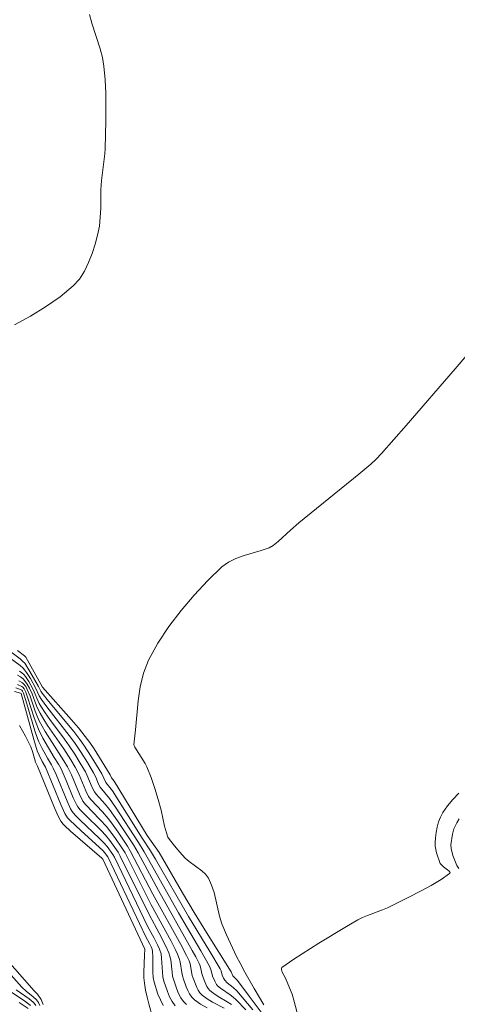
# Model space of a CAD drawing. Units: metres. Extents: x 284559 to 285075, y 1669911 to 1670475.
# Drawn here: x 284855 to 284890, y 1669995 to 1670074 of the extents above; entities that cross this region are included whole.
import ezdxf

# ---------------------------------------------------------------- set-up
doc = ezdxf.new("R2010")
doc.units = ezdxf.units.M
doc.header["$MEASUREMENT"] = 0
doc.layers.add('Curvas_Intermediarias', color=7, linetype='Continuous', lineweight=9, true_color=0x783c14)
doc.layers.add('Curvas_Mestras', color=7, linetype='Continuous', lineweight=20, true_color=0x783c14)

msp = doc.modelspace()

# ---------------------------------------------------------------- linework, layer by layer
at = {"layer": 'Curvas_Intermediarias', "flags": 128}
for points, elevation in [([(284854.201, 1670049.675), (284855.466, 1670050.366), (284856.687, 1670051.11), (284857.839, 1670051.917), (284858.896, 1670052.797), (284859.382, 1670053.337), (284859.786, 1670053.965), (284860.122, 1670054.656), (284860.4, 1670055.384), (284860.634, 1670056.123), (284860.836, 1670056.849), (284860.979, 1670057.551), (284861.053, 1670058.271), (284861.084, 1670059.002), (284861.107, 1670060.476), (284861.148, 1670061.206), (284861.371, 1670062.919), (284861.415, 1670063.347), (284861.437, 1670063.777), (284861.487, 1670065.971), (284861.498, 1670067.071), (284861.484, 1670068.169), (284861.435, 1670069.261), (284861.338, 1670070.345), (284861.219, 1670071.043), (284861.041, 1670071.733), (284860.385, 1670073.786), (284860.202, 1670074.477)], 168), ([(284874.113, 1669995.34), (284873.354, 1669996.64), (284872.608, 1669997.947), (284872.236, 1669998.667), (284871.944, 1669999.19), (284871.125, 1670000.917), (284870.766, 1670001.8), (284870.578, 1670002.412), (284870.137, 1670004.303), (284869.945, 1670004.903), (284869.688, 1670005.462), (284869.46, 1670005.777), (284869.17, 1670006.05), (284868.155, 1670006.781), (284867.845, 1670007.049), (284867.395, 1670007.526), (284866.972, 1670008.029), (284866.576, 1670008.549), (284866.458, 1670008.745), (284866.33, 1670009.068), (284866.187, 1670009.604), (284865.902, 1670010.894), (284865.684, 1670011.747), (284865.411, 1670012.633), (284865.108, 1670013.511), (284864.763, 1670014.368), (284864.64, 1670014.617), (284863.824, 1670015.926), (284863.756, 1670016.053), (284863.739, 1670016.118), (284863.866, 1670017.315), (284864.072, 1670019.624), (284864.237, 1670020.758), (284864.5, 1670021.849), (284864.903, 1670022.873), (284865.655, 1670024.233), (284866.529, 1670025.56), (284867.502, 1670026.843), (284868.548, 1670028.072), (284869.642, 1670029.236), (284870.761, 1670030.325), (284871.289, 1670030.716), (284871.891, 1670031.009), (284872.542, 1670031.237), (284873.89, 1670031.633), (284874.538, 1670031.868), (284874.857, 1670032.031), (284875.252, 1670032.366), (284876.244, 1670033.271), (284876.916, 1670033.862), (284881.704, 1670037.749), (284882.654, 1670038.535), (284883.096, 1670038.947), (284883.508, 1670039.39), (284885.485, 1670041.633), (284889.4, 1670046.152), (284892.806, 1670050.157)], 167), ([(284873.241, 1669994.924), (284871.952, 1669996.458), (284871.661, 1669996.731), (284871.19, 1669997.105), (284870.994, 1669997.311), (284870.905, 1669997.465), (284870.799, 1669997.712), (284870.702, 1669998.044), (284870.637, 1669998.202), (284869.803, 1669999.601), (284868.104, 1670002.388), (284865.463, 1670006.983), (284865.056, 1670007.651), (284864.41, 1670008.652), (284862.026, 1670012.436), (284861.504, 1670013.095), (284861.175, 1670013.794), (284860.333, 1670015.188), (284859.741, 1670016.097), (284859.427, 1670016.538), (284858.943, 1670017.167), (284856.904, 1670019.611), (284856.406, 1670020.23), (284856.295, 1670020.401), (284856.107, 1670020.768), (284855.436, 1670021.966), (284855.018, 1670022.631), (284854.878, 1670022.783), (284854.642, 1670022.986), (284852.952, 1670024.236)], 169), ([(284873.897, 1669994.737), (284872.955, 1669996.017), (284872.001, 1669997.287), (284871.649, 1669997.646), (284871.51, 1669997.977), (284869.524, 1670001.126), (284868.545, 1670002.709), (284867.617, 1670004.282), (284865.763, 1670007.499), (284864.807, 1670008.861), (284862.15, 1670013.219), (284861.958, 1670013.47), (284861.843, 1670013.714), (284860.557, 1670015.791), (284860.217, 1670016.297), (284859.858, 1670016.787), (284859.318, 1670017.462), (284858.758, 1670018.12), (284856.435, 1670020.734), (284855.117, 1670023.111), (284855.006, 1670023.231), (284854.431, 1670023.658)], 168), ([(284871.544, 1669995.357), (284871.191, 1669995.582), (284870.467, 1669996.006), (284870.122, 1669996.233), (284869.807, 1669996.489), (284869.677, 1669996.634), (284869.568, 1669996.8), (284869.393, 1669997.169), (284869.186, 1669997.726), (284869.019, 1669998.462), (284868.95, 1669998.635), (284868.685, 1669999.163), (284868.404, 1669999.684), (284865.693, 1670004.465), (284864.071, 1670007.47), (284863.697, 1670008.109), (284862.418, 1670010.053), (284861.791, 1670010.943), (284861.448, 1670011.365), (284860.721, 1670012.176), (284860.584, 1670012.358), (284860.414, 1670012.704), (284859.983, 1670013.71), (284859.86, 1670013.952), (284859.451, 1670014.661), (284859.017, 1670015.355), (284858.564, 1670016.037), (284858.192, 1670016.568), (284857.033, 1670018.132), (284856.658, 1670018.659), (284856.299, 1670019.197), (284856.175, 1670019.415), (284856.069, 1670019.644), (284855.781, 1670020.348), (284855.67, 1670020.575), (284855.34, 1670021.183), (284855.086, 1670021.563), (284854.94, 1670021.734), (284854.783, 1670021.876), (284854.608, 1670022.002)], 171), ([(284854.432, 1670021.681), (284854.667, 1670021.545), (284854.881, 1670021.388), (284855.006, 1670021.265), (284855.216, 1670020.973), (284855.39, 1670020.649), (284855.607, 1670020.182), (284855.961, 1670019.238), (284856.09, 1670018.929), (284856.241, 1670018.632), (284856.532, 1670018.145), (284856.843, 1670017.669), (284858.133, 1670015.787), (284858.692, 1670014.92), (284859.047, 1670014.331), (284859.364, 1670013.718), (284859.908, 1670012.433), (284860.123, 1670011.989), (284860.299, 1670011.757), (284861.234, 1670010.753), (284861.68, 1670010.234), (284861.951, 1670009.877), (284862.47, 1670009.144), (284863.221, 1670008.024), (284863.476, 1670007.6), (284865.252, 1670004.179), (284867.495, 1670000.146), (284867.943, 1669999.283), (284868.143, 1669998.843), (284868.219, 1669998.622), (284868.398, 1669997.691), (284868.468, 1669997.467), (284868.756, 1669996.734), (284868.875, 1669996.502), (284869.017, 1669996.292), (284869.187, 1669996.112), (284869.587, 1669995.812), (284870.026, 1669995.55), (284870.954, 1669995.073)], 172), ([(284854.55, 1670021.235), (284854.827, 1670021.072), (284854.929, 1670020.989), (284855.095, 1670020.774), (284855.224, 1670020.527), (284855.44, 1670020.011), (284855.854, 1670018.805), (284856.005, 1670018.409), (284856.178, 1670018.024), (284856.405, 1670017.597), (284856.652, 1670017.179), (284858.151, 1670014.83), (284858.438, 1670014.353), (284858.749, 1670013.725), (284859.403, 1670012.161), (284859.662, 1670011.62), (284859.878, 1670011.338), (284861.021, 1670010.157), (284861.572, 1670009.549), (284861.795, 1670009.272), (284862.218, 1670008.698), (284862.825, 1670007.815), (284863.029, 1670007.473), (284865.113, 1670003.338), (284866.708, 1670000.426), (284867.063, 1669999.744), (284867.222, 1669999.396), (284867.363, 1669999.043), (284867.44, 1669998.774), (284867.563, 1669997.931), (284867.613, 1669997.653), (284867.691, 1669997.385), (284867.908, 1669996.784), (284868.034, 1669996.485), (284868.181, 1669996.202), (284868.356, 1669995.949), (284868.567, 1669995.735), (284869.052, 1669995.397), (284869.584, 1669995.108)], 173), ([(284854.191, 1670020.382), (284854.688, 1670020.254), (284854.729, 1670020.22), (284854.952, 1670019.442), (284855.735, 1670016.528), (284856.01, 1670015.63), (284856.158, 1670015.288), (284856.407, 1670014.787), (284856.672, 1670014.335), (284857.891, 1670011.344), (284858.21, 1670010.631), (284858.434, 1670010.285), (284858.615, 1670010.08), (284859.487, 1670009.256), (284861.271, 1670007.64), (284861.402, 1670007.498), (284861.652, 1670007.164), (284864.686, 1670000.767), (284864.971, 1670000.246), (284865.108, 1669999.962), (284865.185, 1669999.78), (284865.23, 1669999.591), (284865.255, 1669999.183), (284865.245, 1669997.936), (284865.277, 1669997.531), (284865.36, 1669997.139), (284865.662, 1669996.198), (284865.855, 1669995.729), (284866.087, 1669995.291)], 176), ([(284867.947, 1669995.358), (284867.694, 1669995.603), (284867.484, 1669995.9), (284867.31, 1669996.234), (284867.163, 1669996.59), (284866.914, 1669997.303), (284866.832, 1669997.614), (284866.783, 1669997.937), (284866.685, 1669998.919), (284866.614, 1669999.235), (284866.525, 1669999.502), (284866.296, 1670000.021), (284865.754, 1670001.069), (284864.972, 1670002.489), (284862.651, 1670007.21), (284862.471, 1670007.543), (284861.807, 1670008.477), (284861.468, 1670008.889), (284861.143, 1670009.237), (284859.786, 1670010.576), (284859.457, 1670010.918), (284859.259, 1670011.163), (284859.148, 1670011.342), (284858.898, 1670011.889), (284858.331, 1670013.272), (284857.931, 1670014.184), (284857.726, 1670014.559), (284857.38, 1670015.103), (284856.462, 1670016.655), (284856.11, 1670017.363), (284855.918, 1670017.846), (284855.748, 1670018.339), (284855.275, 1670019.833), (284855.098, 1670020.322), (284854.973, 1670020.585), (284854.853, 1670020.73), (284854.778, 1670020.781), (284854.432, 1670020.94)], 174), ([(284854.604, 1670017.665), (284855.073, 1670016.814), (284855.506, 1670015.946), (284855.643, 1670015.587), (284855.793, 1670015.023), (284855.887, 1670014.736), (284856.05, 1670014.41), (284857.388, 1670011.071), (284857.675, 1670010.414), (284857.899, 1670010.012), (284858.088, 1670009.77), (284858.193, 1670009.661), (284858.675, 1670009.212), (284861.178, 1670007.051), (284861.245, 1670006.97), (284864.601, 1669999.775), (284864.595, 1669999.302), (284864.536, 1669997.949), (284864.543, 1669997.502), (284864.583, 1669997.058), (284864.67, 1669996.509), (284864.784, 1669995.962), (284864.918, 1669995.417), (284865.231, 1669994.34)], 177), ([(284876.775, 1669994.7), (284876.524, 1669995.72), (284876.373, 1669996.182), (284876.175, 1669996.698), (284875.853, 1669997.464), (284875.585, 1669997.954), (284875.516, 1669998.15), (284875.516, 1669998.27), (284875.55, 1669998.312), (284876.519, 1669998.973), (284878.522, 1670000.275), (284880.577, 1670001.527), (284881.612, 1670002.125), (284881.994, 1670002.316), (284882.39, 1670002.477), (284883.604, 1670002.916), (284883.994, 1670003.092), (284885.75, 1670003.963), (284886.635, 1670004.414), (284887.485, 1670004.876), (284888.268, 1670005.348), (284888.954, 1670005.831), (284888.991, 1670005.918), (284888.928, 1670006.021), (284888.799, 1670006.134), (284888.474, 1670006.372), (284888.197, 1670006.641), (284887.921, 1670007.47), (284887.852, 1670007.738), (284887.809, 1670008.006), (284887.802, 1670008.272), (284887.832, 1670008.687), (284887.884, 1670009.111), (284887.961, 1670009.535), (284888.069, 1670009.95), (284888.215, 1670010.344), (284888.403, 1670010.709), (284888.778, 1670011.248), (284889.21, 1670011.755), (284889.679, 1670012.243)], 166), ([(284851.101, 1670001.731), (284855.78, 1669996.456), (284856.047, 1669996.183), (284856.321, 1669995.757), (284856.446, 1669995.5), (284856.491, 1669995.365)], 178), ([(284856.227, 1669995.293), (284856.109, 1669995.52), (284855.957, 1669995.727), (284855.704, 1669995.985), (284855.145, 1669996.429), (284854.793, 1669996.746), (284852.842, 1669998.896)], 179), ([(284855.489, 1669995.296), (284854.993, 1669995.661), (284853.433, 1669996.687)], 181), ([(284854.579, 1669995.528), (284855.304, 1669995.042)], 182)]:
    msp.add_lwpolyline(points, dxfattribs=dict(at, elevation=elevation))
at = {"layer": 'Curvas_Mestras', "flags": 128}
for points, elevation in [([(284853.344, 1670023.417), (284854.654, 1670022.442), (284854.899, 1670022.235), (284855.005, 1670022.117), (284855.17, 1670021.891), (284855.468, 1670021.412), (284855.881, 1670020.668), (284856.18, 1670020.03), (284856.354, 1670019.727), (284856.781, 1670019.146), (284858.567, 1670016.869), (284858.995, 1670016.287), (284859.528, 1670015.5), (284860.032, 1670014.693), (284860.514, 1670013.874), (284860.689, 1670013.522), (284860.92, 1670012.976), (284861.044, 1670012.726), (284861.789, 1670011.837), (284862.268, 1670011.145), (284864.107, 1670008.297), (284864.556, 1670007.559), (284867.305, 1670002.693), (284868.018, 1670001.459), (284869.097, 1669999.645), (284869.783, 1669998.421), (284869.879, 1669998.165), (284869.977, 1669997.76), (284870.022, 1669997.631), (284870.191, 1669997.224), (284870.336, 1669996.974), (284870.428, 1669996.866), (284870.656, 1669996.664), (284871.427, 1669996.13), (284871.678, 1669995.945), (284871.909, 1669995.739), (284872.678, 1669994.937)], 170), ([(284854.312, 1670020.656), (284854.732, 1670020.509), (284854.778, 1670020.483), (284854.851, 1670020.4), (284854.922, 1670020.244), (284855.113, 1670019.645), (284855.829, 1670017.225), (284856.034, 1670016.63), (284856.146, 1670016.355), (284856.408, 1670015.822), (284856.839, 1670015.037), (284857.156, 1670014.524), (284857.3, 1670014.26), (284857.528, 1670013.736), (284858.394, 1670011.616), (284858.679, 1670010.987), (284858.806, 1670010.78), (284859.036, 1670010.499), (284859.416, 1670010.118), (284860.987, 1670008.634), (284861.368, 1670008.253), (284861.604, 1670007.98), (284862.061, 1670007.354), (284862.184, 1670007.124), (284864.83, 1670001.632), (284865.363, 1670000.658), (284865.633, 1670000.121), (284865.791, 1669999.776), (284865.902, 1669999.419), (284865.955, 1669999.056), (284866.011, 1669997.938), (284866.053, 1669997.574), (284866.137, 1669997.221), (284866.414, 1669996.394), (284866.584, 1669995.982), (284866.787, 1669995.596), (284867.031, 1669995.256)], 175), ([(284889.727, 1670010.191), (284889.534, 1670009.873), (284889.298, 1670009.411), (284889.189, 1670008.972), (284889.055, 1670008.112), (284889.075, 1670007.839), (284889.217, 1670007.282), (284889.307, 1670007.004), (284889.414, 1670006.733), (284889.544, 1670006.477), (284889.701, 1670006.241)], 165), ([(284854.341, 1669996.537), (284855.36, 1669995.815), (284855.678, 1669995.554), (284855.759, 1669995.475), (284855.901, 1669995.294)], 180)]:
    msp.add_lwpolyline(points, dxfattribs=dict(at, elevation=elevation))

doc.saveas('drawing.dxf')
